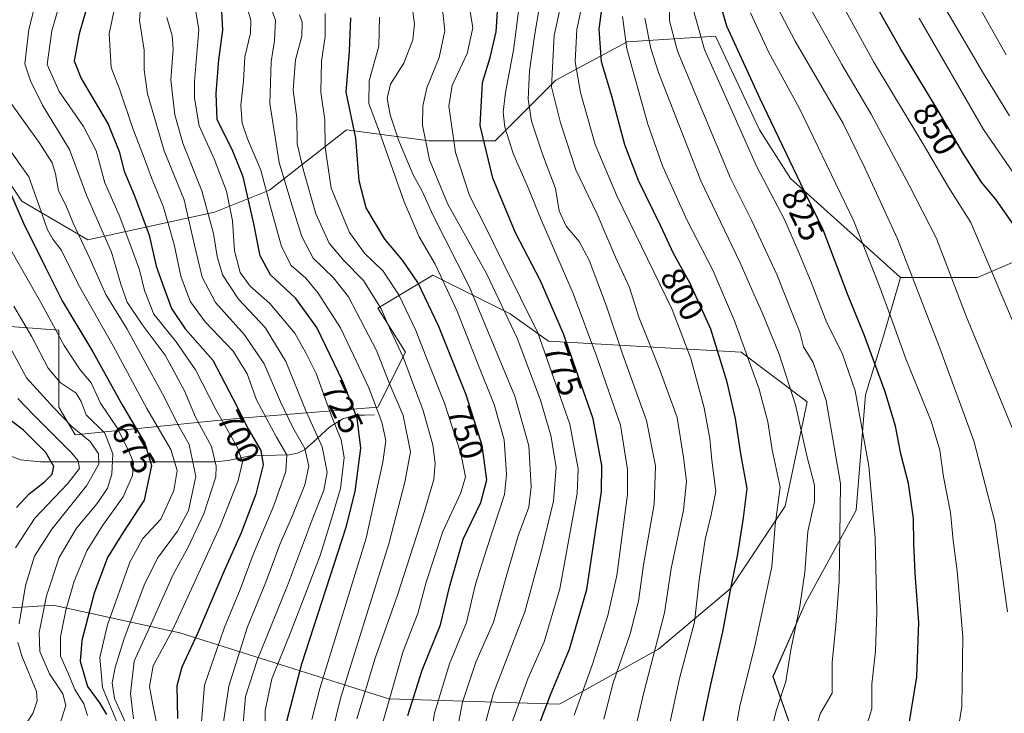
# Model space of a CAD drawing. Units: metres. Extents: x 630266 to 631940, y 4785203 to 4787548.
# Drawn here: x 630990 to 631282, y 4785662 to 4785868 of the extents above; entities that cross this region are included whole.
import ezdxf
from ezdxf.enums import TextEntityAlignment as Align

# ---------------------------------------------------------------- set-up
doc = ezdxf.new("R2010")
doc.units = ezdxf.units.M
doc.header["$MEASUREMENT"] = 0
for name, color, linetype, lineweight in [('Arbolado forestal CxS', 92, 'Continuous', 0), ('Corriente natural lineal', 142, 'Continuous', 13), ('Curva de nivel maestra', 36, 'Continuous', 30), ('Curva de nivel normal', 36, 'Continuous', 0), ('Pastizal CxS', 92, 'Continuous', 0), ('Rótulo de curva de nivel directora', 19, 'Continuous', 0)]:
    doc.layers.add(name, color=color, linetype=linetype, lineweight=lineweight)
doc.styles.add('Arial', font='txt', dxfattribs={"height": 0.2})

# ---------------------------------------------------------------- blocks, each defined once
blk = doc.blocks.new('*U150')
at = {"layer": 'Arbolado forestal CxS', "color": 92, "linetype": 'Continuous', "lineweight": 0}
for points in [[(631312.0325, 4785868.7825, 880.7402), (631316.9391, 4785844.2523, 876.008), (631321.5787, 4785834.3357, 874.867), (631334.6605, 4785816.3473, 874.3591), (631326.4839, 4785803.2641, 865.4657), (631297.0491, 4785801.6293, 854.0802), (631274.1547, 4785791.8179, 843.3561), (631274.1547, 4785791.8179, 843.3561), (631251.2597, 4785791.8185, 833.8047), (631218.5537, 4785821.2557, 824.1918), (631209.3529, 4785835.7291, 823.2033), (631196.2711, 4785863.5303, 823.2359), (631170.1057, 4785861.8951, 806.515), (631148.8467, 4785850.4483, 792.0817), (631130.8577, 4785832.4595, 778.3467), (631111.2345, 4785832.4599, 766.9135), (631086.7047, 4785835.7313, 749.4216), (631063.8105, 4785817.7435, 732.0791), (631047.4577, 4785811.2019, 717.8257), (631009.8457, 4785803.0265, 686.4925), (630990.2217, 4785814.4739, 677.3584), (630970.5985, 4785843.9097, 676.9551)], [(630979.9157, 4785777.7459, 658.3047), (630994.6989, 4785776.6075, 666.7473), (631001.1747, 4785776.1093, 670.783), (631001.1745, 4785753.2149, 660.3358), (631006.0805, 4785745.0387, 657.5481), (631055.1395, 4785749.9433, 699.6033), (631096.0227, 4785753.2131, 730.9147), (631104.1997, 4785769.5659, 741.6509), (631096.0227, 4785782.6493, 739.8689), (631112.3759, 4785792.4613, 753.8785), (631117.4663, 4785789.9157, 756.4559), (631135.2697, 4785781.0127, 766.036), (631146.7167, 4785772.8363, 771.8083), (631203.9525, 4785769.5641, 804.6196), (631223.5765, 4785754.8457, 812.6711), (631217.0357, 4785723.7753, 808.0219), (631200.6817, 4785699.2451, 801.5589), (631179.4237, 4785681.2573, 792.5545), (631149.9879, 4785664.9037, 779.1727), (631099.2937, 4785666.5405, 747.8506), (631037.1517, 4785686.1653, 699.2903), (630999.5397, 4785694.3437, 669.4203), (630973.3749, 4785692.7085, 647.3081)]]:
    blk.add_polyline3d(points, dxfattribs=at)
blk = doc.blocks.new('*U151')
at = {"layer": 'Pastizal CxS', "color": 92, "linetype": 'Continuous', "lineweight": 0}
for points in [[(630970.5985, 4785843.9097, 676.9551), (630990.2217, 4785814.4739, 677.3584), (631009.8457, 4785803.0265, 686.4925), (631047.4577, 4785811.2019, 717.8257), (631063.8105, 4785817.7435, 732.0791), (631086.7047, 4785835.7313, 749.4216), (631111.2345, 4785832.4599, 766.9135), (631130.8577, 4785832.4595, 778.3467), (631148.8467, 4785850.4483, 792.0817), (631170.1057, 4785861.8951, 806.515), (631196.2711, 4785863.5303, 823.2359), (631209.3529, 4785835.7291, 823.2033), (631218.5537, 4785821.2557, 824.1918), (631251.2597, 4785791.8185, 833.8047), (631246.3609, 4785774.7833, 828.5873), (631240.8665, 4785756.9259, 822.274), (631238.1193, 4785722.5847, 818.4996), (631223.0091, 4785695.1121, 811.9269), (631213.3935, 4785673.1333, 809.8486), (631221.6353, 4785649.7813, 815.6656)], [(630973.3749, 4785692.7085, 647.3081), (630999.5397, 4785694.3437, 669.4203), (631037.1517, 4785686.1653, 699.2903), (631099.2937, 4785666.5405, 747.8506), (631149.9879, 4785664.9037, 779.1727), (631179.4237, 4785681.2573, 792.5545), (631200.6817, 4785699.2451, 801.5589), (631217.0357, 4785723.7753, 808.0219), (631223.5765, 4785754.8457, 812.6711), (631203.9525, 4785769.5641, 804.6196), (631146.7167, 4785772.8363, 771.8083), (631135.2697, 4785781.0127, 766.036), (631117.4663, 4785789.9157, 756.4559), (631112.3759, 4785792.4613, 753.8785), (631096.0227, 4785782.6493, 739.8689), (631104.1997, 4785769.5659, 741.6509), (631096.0227, 4785753.2131, 730.9147), (631055.1395, 4785749.9433, 699.6033), (631006.0805, 4785745.0387, 657.5481), (631001.1745, 4785753.2149, 660.3358), (631001.1747, 4785776.1093, 670.783), (630994.6989, 4785776.6075, 666.7473), (630979.9157, 4785777.7459, 658.3047)]]:
    blk.add_polyline3d(points, dxfattribs=at)
blk = doc.blocks.new('*U154')
at = {"layer": 'Arbolado forestal CxS', "color": 92, "linetype": 'Continuous', "lineweight": 0}
for points in [[(631251.2597, 4785791.8185, 833.8047), (631218.5537, 4785821.2557, 824.1918), (631209.3529, 4785835.7291, 823.2033), (631196.2711, 4785863.5303, 823.2359), (631170.1057, 4785861.8951, 806.515), (631148.8467, 4785850.4483, 792.0817), (631130.8577, 4785832.4595, 778.3467), (631111.2345, 4785832.4599, 766.9135), (631086.7047, 4785835.7313, 749.4216), (631063.8105, 4785817.7435, 732.0791), (631047.4577, 4785811.2019, 717.8257), (631009.8457, 4785803.0265, 686.4925), (630990.2217, 4785814.4739, 677.3584), (630970.5985, 4785843.9097, 676.9551)], [(630973.3749, 4785692.7085, 647.3081), (630999.5397, 4785694.3437, 669.4203), (631037.1517, 4785686.1653, 699.2903), (631099.2937, 4785666.5405, 747.8506), (631149.9879, 4785664.9037, 779.1727), (631179.4237, 4785681.2573, 792.5545), (631200.6817, 4785699.2451, 801.5589), (631217.0357, 4785723.7753, 808.0219), (631223.5765, 4785754.8457, 812.6711), (631203.9525, 4785769.5641, 804.6196), (631146.7167, 4785772.8363, 771.8083), (631135.2697, 4785781.0127, 766.036), (631117.4663, 4785789.9157, 756.4559), (631112.3759, 4785792.4613, 753.8785), (631096.0227, 4785782.6493, 739.8689), (631104.1997, 4785769.5659, 741.6509), (631096.0227, 4785753.2131, 730.9147), (631055.1395, 4785749.9433, 699.6033), (631006.0805, 4785745.0387, 657.5481), (631001.1745, 4785753.2149, 660.3358), (631001.1747, 4785776.1093, 670.783), (630994.6989, 4785776.6075, 666.7473), (630979.9157, 4785777.7459, 658.3047)]]:
    blk.add_polyline3d(points, dxfattribs=at)
blk = doc.blocks.new('*U156')
at = {"layer": 'Pastizal CxS', "color": 92, "linetype": 'Continuous', "lineweight": 0}
for points in [[(631251.2597, 4785791.8185, 833.8047), (631218.5537, 4785821.2557, 824.1918), (631209.3529, 4785835.7291, 823.2033), (631196.2711, 4785863.5303, 823.2359), (631170.1057, 4785861.8951, 806.515), (631148.8467, 4785850.4483, 792.0817), (631130.8577, 4785832.4595, 778.3467), (631111.2345, 4785832.4599, 766.9135), (631086.7047, 4785835.7313, 749.4216), (631063.8105, 4785817.7435, 732.0791), (631047.4577, 4785811.2019, 717.8257), (631009.8457, 4785803.0265, 686.4925), (630990.2217, 4785814.4739, 677.3584), (630970.5985, 4785843.9097, 676.9551)], [(630973.3749, 4785692.7085, 647.3081), (630999.5397, 4785694.3437, 669.4203), (631037.1517, 4785686.1653, 699.2903), (631099.2937, 4785666.5405, 747.8506), (631149.9879, 4785664.9037, 779.1727), (631179.4237, 4785681.2573, 792.5545), (631200.6817, 4785699.2451, 801.5589), (631217.0357, 4785723.7753, 808.0219), (631223.5765, 4785754.8457, 812.6711), (631203.9525, 4785769.5641, 804.6196), (631146.7167, 4785772.8363, 771.8083), (631135.2697, 4785781.0127, 766.036), (631117.4663, 4785789.9157, 756.4559), (631112.3759, 4785792.4613, 753.8785), (631096.0227, 4785782.6493, 739.8689), (631104.1997, 4785769.5659, 741.6509), (631096.0227, 4785753.2131, 730.9147), (631055.1395, 4785749.9433, 699.6033), (631006.0805, 4785745.0387, 657.5481), (631001.1745, 4785753.2149, 660.3358), (631001.1747, 4785776.1093, 670.783), (630994.6989, 4785776.6075, 666.7473), (630979.9157, 4785777.7459, 658.3047)]]:
    blk.add_polyline3d(points, dxfattribs=at)
blk = doc.blocks.new('*U162')
at = {"layer": 'Curva de nivel normal', "color": 36, "linetype": 'Continuous', "lineweight": 0}
blk.add_polyline3d([(631282.68, 4785858.02, 865), (631271.68, 4785877.58, 865)], dxfattribs=at)
blk = doc.blocks.new('*U163')
at = {"layer": 'Curva de nivel normal', "color": 36, "linetype": 'Continuous', "lineweight": 0}
blk.add_polyline3d([(631076.35, 4785660.41, 730), (631078.76, 4785669.61, 730), (631092.54, 4785714.31, 730), (631097.47, 4785736.92, 730), (631098.34, 4785743.28, 730), (631097.18, 4785748.77, 730), (631093.3, 4785758.94, 730), (631088.78, 4785768.65, 730), (631084.89, 4785776.86, 730), (631078.3, 4785787.14, 730), (631074.6, 4785791.56, 730), (631070.26, 4785795.39, 730), (631067.35, 4785800.98, 730), (631064.08, 4785812.82, 730), (631061.28, 4785823.72, 730), (631057.24, 4785832.99, 730), (631055.64, 4785837.64, 730), (631055.26, 4785843.01, 730), (631056.1, 4785850.11, 730), (631056.5, 4785857.38, 730), (631058.12, 4785864.44, 730), (631058.29, 4785868.16, 730), (631057.48, 4785871.08, 730)], dxfattribs=at)
blk = doc.blocks.new('*U167')
at = {"layer": 'Curva de nivel normal', "color": 36, "linetype": 'Continuous', "lineweight": 0}
blk.add_polyline3d([(631018.64, 4785659.17, 680), (631014.16, 4785669.92, 680), (631013.41, 4785678.83, 680), (631015.72, 4785688.53, 680), (631022.27, 4785707.14, 680), (631026.19, 4785714.16, 680), (631031.51, 4785719.98, 680), (631035.43, 4785728.43, 680), (631036.34, 4785734.37, 680), (631034.53, 4785740.65, 680), (631027.36, 4785752.81, 680), (631017.38, 4785771.49, 680), (631006.98, 4785789.76, 680), (631001.9, 4785800.01, 680), (630999.46, 4785803.23, 680), (630997.82, 4785805.92, 680), (630996.03, 4785811.14, 680), (630992.27, 4785821.7, 680), (630984.15, 4785833.25, 680)], dxfattribs=at)
blk = doc.blocks.new('*U170')
at = {"layer": 'Curva de nivel normal', "color": 36, "linetype": 'Continuous', "lineweight": 0}
blk.add_polyline3d([(630985.82, 4785802.11, 670), (630995.87, 4785784.32, 670), (631002.8, 4785771.58, 670), (631007.52, 4785764.35, 670), (631010.87, 4785760.51, 670), (631013.61, 4785754.44, 670), (631018.72, 4785746.83, 670), (631022.2, 4785739.62, 670), (631023.4, 4785736.76, 670), (631023.14, 4785732.94, 670), (631020.32, 4785726.57, 670), (631014.08, 4785717.87, 670), (631009.57, 4785710.56, 670), (631005.74, 4785701.53, 670), (631003.26, 4785692.9, 670), (631001.7, 4785684.93, 670), (631001.76, 4785679.23, 670), (631003.96, 4785674.12, 670), (631005.93, 4785669.33, 670), (631008.69, 4785665.05, 670), (631009.78, 4785661.53, 670)], dxfattribs=at)
blk = doc.blocks.new('*U177')
at = {"layer": 'Curva de nivel normal', "color": 36, "linetype": 'Continuous', "lineweight": 0}
blk.add_polyline3d([(631020.84, 4785659.92, 685), (631017.76, 4785666.58, 685), (631017.1, 4785671.31, 685), (631017.94, 4785675.88, 685), (631020.54, 4785684.2, 685), (631026.59, 4785700.32, 685), (631030.57, 4785708.36, 685), (631036.48, 4785716.37, 685), (631039.74, 4785722.52, 685), (631041.9, 4785732.59, 685), (631039.93, 4785742.15, 685), (631036.54, 4785748.1, 685), (631032.66, 4785756.06, 685), (631028.07, 4785764.44, 685), (631021.56, 4785776.45, 685), (631015.22, 4785786.78, 685), (631010.4, 4785797.45, 685), (631005.49, 4785807.92, 685), (631003.31, 4785813.33, 685), (631001.13, 4785817.58, 685), (631000.22, 4785822.64, 685), (630999.26, 4785825.89, 685), (630995.58, 4785831.66, 685), (630986.06, 4785844.89, 685)], dxfattribs=at)
blk = doc.blocks.new('*U179')
at = {"layer": 'Curva de nivel normal', "color": 36, "linetype": 'Continuous', "lineweight": 0}
blk.add_polyline3d([(631283.66, 4785839.83, 860), (631275.89, 4785852.44, 860), (631249.6, 4785897.4, 860)], dxfattribs=at)
blk = doc.blocks.new('*U181')
at = {"layer": 'Curva de nivel normal', "color": 36, "linetype": 'Continuous', "lineweight": 0}
blk.add_polyline3d([(631049.6, 4785656.3, 710), (631051.72, 4785670.25, 710), (631057.3, 4785687.91, 710), (631062.71, 4785701.24, 710), (631066.91, 4785712.43, 710), (631070.69, 4785721, 710), (631074.29, 4785730.16, 710), (631075.5, 4785735.74, 710), (631074.32, 4785740.92, 710), (631070.77, 4785747.19, 710), (631067.09, 4785754.79, 710), (631062.27, 4785766.08, 710), (631056.38, 4785774.72, 710), (631047.73, 4785784.35, 710), (631043.76, 4785791.88, 710), (631041.4, 4785801.8, 710), (631038.44, 4785814.89, 710), (631032.51, 4785829.4, 710), (631027.6, 4785846.36, 710), (631026.6, 4785853.5, 710), (631026.54, 4785859.34, 710), (631025.18, 4785868.16, 710), (631026.05, 4785880.62, 710)], dxfattribs=at)
blk = doc.blocks.new('*U182')
at = {"layer": 'Curva de nivel normal', "color": 36, "linetype": 'Continuous', "lineweight": 0}
blk.add_polyline3d([(631089.77, 4785660.58, 740), (631095.2, 4785678.58, 740), (631101.83, 4785697.36, 740), (631109.45, 4785721.04, 740), (631112.67, 4785731.77, 740), (631113.01, 4785736.61, 740), (631112.31, 4785742.06, 740), (631109.39, 4785752.57, 740), (631106.06, 4785761.15, 740), (631103.64, 4785767.86, 740), (631099.8, 4785776.14, 740), (631096.98, 4785782.45, 740), (631091.74, 4785790.87, 740), (631085.84, 4785796.96, 740), (631081.58, 4785802.03, 740), (631077.61, 4785810.7, 740), (631073.92, 4785823.58, 740), (631071.99, 4785831.55, 740), (631071.96, 4785839.22, 740), (631070.88, 4785847.52, 740), (631071.53, 4785856.48, 740), (631073.43, 4785863.53, 740), (631073.51, 4785867.69, 740), (631072.75, 4785869.85, 740)], dxfattribs=at)
blk = doc.blocks.new('*U185')
at = {"layer": 'Curva de nivel normal', "color": 36, "linetype": 'Continuous', "lineweight": 0}
blk.add_polyline3d([(631043.42, 4785657.25, 705), (631044.54, 4785670.55, 705), (631050.3, 4785687.58, 705), (631055.08, 4785699.03, 705), (631058.98, 4785709.4, 705), (631065.09, 4785723.98, 705), (631068.66, 4785734.06, 705), (631068.99, 4785739.07, 705), (631065.91, 4785744.36, 705), (631059.99, 4785755.45, 705), (631057.2, 4785763.17, 705), (631053.06, 4785769.92, 705), (631044.69, 4785778.61, 705), (631040.32, 4785784.58, 705), (631039.18, 4785787.58, 705), (631037.5, 4785792.23, 705), (631035.46, 4785801.56, 705), (631032.31, 4785812.69, 705), (631028.77, 4785821.37, 705), (631026.6, 4785827.37, 705), (631023.24, 4785836.09, 705), (631019.3, 4785847.54, 705), (631016.76, 4785854.22, 705), (631016.19, 4785864.28, 705), (631019.02, 4785877.83, 705)], dxfattribs=at)
blk = doc.blocks.new('*U186')
at = {"layer": 'Curva de nivel normal', "color": 36, "linetype": 'Continuous', "lineweight": 0}
blk.add_polyline3d([(631023.44, 4785660.56, 690), (631022.52, 4785668.12, 690), (631023.63, 4785677.71, 690), (631029.13, 4785689.91, 690), (631035.21, 4785703.5, 690), (631039.65, 4785711.63, 690), (631044.34, 4785721.5, 690), (631047.84, 4785732.57, 690), (631048.01, 4785735.72, 690), (631046.58, 4785741.5, 690), (631041.85, 4785750.31, 690), (631038.6, 4785758.13, 690), (631032.8, 4785768.72, 690), (631025.98, 4785777.84, 690), (631021.56, 4785784.48, 690), (631019.64, 4785789.84, 690), (631016.84, 4785799.33, 690), (631009.4, 4785816.28, 690), (631004.41, 4785829.88, 690), (630996.34, 4785843.04, 690), (630992.8, 4785850.23, 690), (630991.1, 4785855.31, 690), (630992.27, 4785865.47, 690), (630996.2, 4785880.73, 690)], dxfattribs=at)
blk = doc.blocks.new('*U187')
at = {"layer": 'Curva de nivel normal', "color": 36, "linetype": 'Continuous', "lineweight": 0}
blk.add_polyline3d([(631241.31, 4785658.81, 820), (631242.77, 4785663.52, 820), (631242.8, 4785670.86, 820), (631243.84, 4785680.74, 820), (631244.27, 4785692.32, 820), (631243.74, 4785714.4, 820), (631241.82, 4785735.65, 820), (631237.77, 4785758.11, 820), (631233.99, 4785769.27, 820), (631229.43, 4785778.34, 820), (631224.75, 4785790.43, 820), (631220.76, 4785799.92, 820), (631216.78, 4785809.06, 820), (631208.53, 4785824.89, 820), (631200.99, 4785841.88, 820), (631193.02, 4785859.56, 820), (631189.64, 4785871.6, 820)], dxfattribs=at)
blk = doc.blocks.new('*U189')
at = {"layer": 'Curva de nivel normal', "color": 36, "linetype": 'Continuous', "lineweight": 0}
blk.add_polyline3d([(631287.77, 4785771.23, 845), (631272.19, 4785808.18, 845), (631265.49, 4785818.68, 845), (631258.21, 4785831.12, 845), (631243.36, 4785855.84, 845), (631227.32, 4785885.12, 845)], dxfattribs=at)
blk = doc.blocks.new('*U192')
at = {"layer": 'Curva de nivel normal', "color": 36, "linetype": 'Continuous', "lineweight": 0}
blk.add_polyline3d([(631055.9, 4785658.07, 715), (631056.68, 4785667.25, 715), (631060.2, 4785678.24, 715), (631069.18, 4785700.24, 715), (631076.28, 4785719.24, 715), (631079.94, 4785728.57, 715), (631080.95, 4785733.9, 715), (631079.5, 4785741.46, 715), (631074.67, 4785751.99, 715), (631068.71, 4785766.84, 715), (631062.48, 4785776.94, 715), (631054.56, 4785785.35, 715), (631049.82, 4785792.61, 715), (631048.23, 4785798.02, 715), (631047.22, 4785804.86, 715), (631043.7, 4785817.55, 715), (631038.05, 4785831.68, 715), (631035.71, 4785840.16, 715), (631034.48, 4785850.59, 715), (631035.21, 4785859.68, 715), (631034.87, 4785863.76, 715), (631033.26, 4785869.04, 715)], dxfattribs=at)
blk = doc.blocks.new('*U195')
at = {"layer": 'Curva de nivel normal', "color": 36, "linetype": 'Continuous', "lineweight": 0}
blk.add_polyline3d([(631283.02, 4785692.42, 835), (631279.3, 4785719.13, 835), (631273.04, 4785743.2, 835), (631262.69, 4785771.52, 835), (631250.41, 4785803.28, 835), (631240.72, 4785824.38, 835), (631234.24, 4785837.53, 835), (631219.99, 4785862.05, 835), (631213.64, 4785874.13, 835)], dxfattribs=at)
blk = doc.blocks.new('*U202')
at = {"layer": 'Curva de nivel normal', "color": 36, "linetype": 'Continuous', "lineweight": 0}
blk.add_polyline3d([(631097.53, 4785659.92, 745), (631103.48, 4785680.73, 745), (631107.86, 4785691.91, 745), (631110.37, 4785701.22, 745), (631115.3, 4785716.28, 745), (631120.62, 4785727.73, 745), (631122.07, 4785732.53, 745), (631120.67, 4785739.47, 745), (631115.81, 4785754.44, 745), (631110.9, 4785766.61, 745), (631107.25, 4785775.98, 745), (631102.25, 4785786.66, 745), (631097.58, 4785793.71, 745), (631091.99, 4785798.98, 745), (631087.55, 4785805.17, 745), (631082.15, 4785818.37, 745), (631080.36, 4785830.39, 745), (631080.28, 4785838.62, 745), (631079.09, 4785846.87, 745), (631079.23, 4785856.15, 745), (631080.32, 4785863.48, 745), (631080.32, 4785870.29, 745)], dxfattribs=at)
blk = doc.blocks.new('*U204')
at = {"layer": 'Curva de nivel normal', "color": 36, "linetype": 'Continuous', "lineweight": 0}
for points in [[(630983.72, 4785776.54, 660), (630991.64, 4785762, 660), (630999.73, 4785753.02, 660), (631005.15, 4785747.39, 660), (631010.49, 4785743.05, 660), (631012.96, 4785739.32, 660), (631013.09, 4785736.29, 660), (631009.45, 4785729.86, 660), (630999.17, 4785716.94, 660), (630993.99, 4785708.89, 660), (630991.36, 4785700.24, 660), (630989.47, 4785688.83, 660)], [(630989.06, 4785683.23, 660), (630990.37, 4785679.05, 660), (630994.54, 4785668.67, 660), (630994.76, 4785665.92, 660), (630993.55, 4785662.38, 660), (630991.72, 4785659.37, 660), (630991.59, 4785656.92, 660), (630992.24, 4785651.9, 660), (630991.29, 4785642.5, 660), (630989.11, 4785636.9, 660)]]:
    blk.add_polyline3d(points, dxfattribs=at)
blk = doc.blocks.new('*U209')
at = {"layer": 'Curva de nivel normal', "color": 36, "linetype": 'Continuous', "lineweight": 0}
blk.add_polyline3d([(631223.7, 4785650.58, 815), (631227.51, 4785662.25, 815), (631230.97, 4785668.25, 815), (631230.94, 4785677.37, 815), (631232.05, 4785688.41, 815), (631233.03, 4785701.36, 815), (631233.29, 4785714.91, 815), (631233.48, 4785730.57, 815), (631229.19, 4785755.21, 815), (631225.31, 4785766.47, 815), (631222.5, 4785771.21, 815), (631221.32, 4785775.5, 815), (631218.89, 4785781.65, 815), (631214.56, 4785792.69, 815), (631207.15, 4785808.64, 815), (631200.77, 4785821.31, 815), (631192.72, 4785840.54, 815), (631184.98, 4785859.1, 815), (631182.64, 4785868.1, 815), (631182.59, 4785875.05, 815)], dxfattribs=at)
blk = doc.blocks.new('*U211')
at = {"layer": 'Curva de nivel normal', "color": 36, "linetype": 'Continuous', "lineweight": 0}
blk.add_polyline3d([(631267.93, 4785654.42, 830), (631269.52, 4785664.22, 830), (631269.77, 4785684.98, 830), (631268.14, 4785704.57, 830), (631266.94, 4785713.57, 830), (631266.09, 4785721.91, 830), (631264.02, 4785732.52, 830), (631262.99, 4785740.44, 830), (631260.38, 4785749.1, 830), (631252.86, 4785767.58, 830), (631249.1, 4785778.14, 830), (631244.92, 4785789.41, 830), (631237.39, 4785808.54, 830), (631221.35, 4785841.82, 830), (631212.01, 4785858.89, 830), (631206.67, 4785870.46, 830)], dxfattribs=at)
blk = doc.blocks.new('*U214')
at = {"layer": 'Curva de nivel normal', "color": 36, "linetype": 'Continuous', "lineweight": 0}
blk.add_polyline3d([(631110.11, 4785644.85, 755), (631112.79, 4785662.25, 755), (631117.24, 4785676.91, 755), (631122.37, 4785689.24, 755), (631125.02, 4785700.57, 755), (631128.25, 4785710.91, 755), (631133.61, 4785727.24, 755), (631134.2, 4785733.17, 755), (631133.51, 4785743.52, 755), (631130.58, 4785754.01, 755), (631125.3, 4785767.1, 755), (631119.53, 4785781.8, 755), (631113.06, 4785795.74, 755), (631108.32, 4785803.91, 755), (631103.81, 4785814.27, 755), (631096.51, 4785835.04, 755), (631093.29, 4785843.53, 755), (631093.45, 4785850.22, 755), (631096.27, 4785860.54, 755), (631096.46, 4785869.21, 755)], dxfattribs=at)
blk = doc.blocks.new('*U215')
at = {"layer": 'Curva de nivel normal', "color": 36, "linetype": 'Continuous', "lineweight": 0}
blk.add_polyline3d([(631286.02, 4785743.23, 840), (631270.81, 4785780.32, 840), (631261.99, 4785803.43, 840), (631253.84, 4785819.28, 840), (631242.56, 4785840.34, 840), (631233.86, 4785855.07, 840), (631222.7, 4785875.27, 840)], dxfattribs=at)
blk = doc.blocks.new('*U217')
at = {"layer": 'Curva de nivel normal', "color": 36, "linetype": 'Continuous', "lineweight": 0}
blk.add_polyline3d([(631031.82, 4785651.89, 695), (631029.17, 4785664.7, 695), (631028.14, 4785670.19, 695), (631029.26, 4785676.33, 695), (631035.04, 4785686.91, 695), (631040.65, 4785699.24, 695), (631049.17, 4785717.88, 695), (631054.54, 4785731.48, 695), (631055.81, 4785736.9, 695), (631054.29, 4785741.23, 695), (631047.84, 4785752.54, 695), (631041.79, 4785764.32, 695), (631036.05, 4785772.64, 695), (631029.44, 4785780.92, 695), (631026.67, 4785787.9, 695), (631025.19, 4785794.08, 695), (631021.97, 4785802.69, 695), (631019.17, 4785810.27, 695), (631014.86, 4785819.96, 695), (631012.31, 4785829.42, 695), (631008.54, 4785836.64, 695), (631001.35, 4785847.12, 695), (630997.8, 4785855.13, 695), (630999.14, 4785865.15, 695), (631002.41, 4785876.52, 695)], dxfattribs=at)
blk = doc.blocks.new('*U223')
at = {"layer": 'Curva de nivel normal', "color": 36, "linetype": 'Continuous', "lineweight": 0}
blk.add_polyline3d([(631286.99, 4785819.64, 855), (631275.96, 4785835.77, 855), (631256.77, 4785868.85, 855)], dxfattribs=at)
blk = doc.blocks.new('*U226')
at = {"layer": 'Curva de nivel normal', "color": 36, "linetype": 'Continuous', "lineweight": 0}
blk.add_polyline3d([(630988.38, 4785711.44, 655), (630994.11, 4785720.19, 655), (631003.84, 4785730.42, 655), (631007.41, 4785734.98, 655), (631007, 4785737.24, 655), (631005.08, 4785739.54, 655), (630993.78, 4785750.83, 655), (630989.03, 4785755.81, 655)], dxfattribs=at)
blk = doc.blocks.new('*U231')
at = {"layer": 'Curva de nivel normal', "color": 36, "linetype": 'Continuous', "lineweight": 0}
blk.add_polyline3d([(631062.6, 4785648.24, 720), (631062.57, 4785663.05, 720), (631064.54, 4785672.5, 720), (631070.36, 4785686.92, 720), (631078.85, 4785709.18, 720), (631081.97, 4785719.04, 720), (631084.94, 4785729.02, 720), (631085.98, 4785738.23, 720), (631085.15, 4785743.56, 720), (631082.16, 4785750.9, 720), (631077.63, 4785763.23, 720), (631074.64, 4785769.4, 720), (631071.31, 4785775.25, 720), (631063.91, 4785784.04, 720), (631058.03, 4785789.18, 720), (631055.13, 4785793.31, 720), (631053.43, 4785799.76, 720), (631052.77, 4785808.6, 720), (631051.03, 4785817.45, 720), (631047.34, 4785827.03, 720), (631042.96, 4785836.83, 720), (631041.53, 4785845.12, 720), (631041.52, 4785850.04, 720), (631042.79, 4785865.54, 720), (631041.1, 4785875.54, 720)], dxfattribs=at)
blk = doc.blocks.new('*U237')
at = {"layer": 'Curva de nivel normal', "color": 36, "linetype": 'Continuous', "lineweight": 0}
blk.add_polyline3d([(631117.65, 4785647.25, 760), (631121.19, 4785665.58, 760), (631125.06, 4785677.47, 760), (631130.36, 4785689.31, 760), (631134.34, 4785703.45, 760), (631137.71, 4785714.96, 760), (631140.84, 4785723.51, 760), (631141.58, 4785729.61, 760), (631140.89, 4785741.7, 760), (631136.74, 4785756.54, 760), (631123.25, 4785788.87, 760), (631112.32, 4785810.41, 760), (631109.28, 4785817.23, 760), (631106.53, 4785822.27, 760), (631102.23, 4785832.37, 760), (631099.67, 4785840.11, 760), (631098.79, 4785845.04, 760), (631099.79, 4785849.28, 760), (631103.7, 4785855.48, 760), (631106.36, 4785862.49, 760), (631106.93, 4785867.16, 760), (631106.21, 4785872.18, 760)], dxfattribs=at)
blk = doc.blocks.new('*U239')
at = {"layer": 'Curva de nivel normal', "color": 36, "linetype": 'Continuous', "lineweight": 0}
blk.add_polyline3d([(631082.36, 4785656.07, 735), (631085.03, 4785667, 735), (631099.25, 4785712.63, 735), (631104.06, 4785730.9, 735), (631105.72, 4785739.94, 735), (631103.49, 4785750.74, 735), (631099.56, 4785760.02, 735), (631095.64, 4785770.1, 735), (631087.3, 4785786.05, 735), (631082.84, 4785791.7, 735), (631076.78, 4785797.55, 735), (631073.42, 4785803.96, 735), (631070.48, 4785813.42, 735), (631066.72, 4785825.96, 735), (631063.89, 4785843.53, 735), (631064.28, 4785855.93, 735), (631065.32, 4785862.29, 735), (631065.64, 4785868.31, 735), (631064.22, 4785872.12, 735)], dxfattribs=at)
blk = doc.blocks.new('*U245')
at = {"layer": 'Curva de nivel normal', "color": 36, "linetype": 'Continuous', "lineweight": 0}
blk.add_polyline3d([(630987.84, 4785783.3, 665), (630993.16, 4785774.16, 665), (630998.06, 4785764.82, 665), (631001.65, 4785760.56, 665), (631006.38, 4785757.4, 665), (631007.9, 4785754.88, 665), (631009.39, 4785750.96, 665), (631014.87, 4785745.54, 665), (631017.29, 4785739.41, 665), (631016.97, 4785733.36, 665), (631015.66, 4785729.18, 665), (631012.66, 4785724.57, 665), (631006.52, 4785717.24, 665), (631001.36, 4785708.57, 665), (630997.56, 4785697.16, 665), (630995.38, 4785686.24, 665), (630995.62, 4785680.6, 665), (630998.46, 4785674, 665), (631002.44, 4785668.02, 665), (631003.32, 4785664.58, 665), (631001.56, 4785658.92, 665)], dxfattribs=at)
blk = doc.blocks.new('*U250')
at = {"layer": 'Curva de nivel maestra', "color": 36, "linetype": 'Continuous', "lineweight": 30}
blk.add_polyline3d([(631068.96, 4785659.92, 725), (631073.4, 4785676.92, 725), (631086.61, 4785717.6, 725), (631089.27, 4785728.19, 725), (631090.98, 4785741, 725), (631089.82, 4785749.92, 725), (631085.6, 4785760.9, 725), (631077.87, 4785776.9, 725), (631071.66, 4785785.56, 725), (631064.15, 4785792.56, 725), (631061.05, 4785798.23, 725), (631059.08, 4785808.27, 725), (631055.95, 4785821.73, 725), (631052.69, 4785829.88, 725), (631048.22, 4785838.66, 725), (631047.97, 4785846.5, 725), (631048.74, 4785856.46, 725), (631049.96, 4785865.32, 725), (631049.66, 4785870.99, 725)], dxfattribs=at)
blk = doc.blocks.new('*U251')
at = {"layer": 'Curva de nivel maestra', "color": 36, "linetype": 'Continuous', "lineweight": 30}
blk.add_polyline3d([(630986.22, 4785818.47, 675), (630990.69, 4785807.95, 675), (630997.3, 4785794.79, 675), (631002.22, 4785784.85, 675), (631011.32, 4785769.64, 675), (631020.07, 4785753.94, 675), (631026.75, 4785742.56, 675), (631028.72, 4785735.9, 675), (631026.58, 4785725.56, 675), (631020.2, 4785715.87, 675), (631015.7, 4785708.56, 675), (631011.72, 4785697.91, 675), (631008.04, 4785683.86, 675), (631007.56, 4785677.7, 675), (631009.76, 4785670.2, 675), (631013.26, 4785665.38, 675), (631015.41, 4785661.88, 675)], dxfattribs=at)
blk = doc.blocks.new('*U253')
at = {"layer": 'Curva de nivel maestra', "color": 36, "linetype": 'Continuous', "lineweight": 30}
blk.add_polyline3d([(630988.68, 4785723.41, 650), (630992.44, 4785727.45, 650), (630996.86, 4785730.93, 650), (630999.24, 4785733.34, 650), (630999.72, 4785735.6, 650), (630997.32, 4785739.74, 650), (630990.69, 4785746.42, 650), (630981.65, 4785753.27, 650)], dxfattribs=at)
blk = doc.blocks.new('*U254')
at = {"layer": 'Curva de nivel maestra', "color": 36, "linetype": 'Continuous', "lineweight": 30}
blk.add_polyline3d([(631104.92, 4785661.52, 750), (631109.14, 4785675.06, 750), (631114.62, 4785688.57, 750), (631117.42, 4785700.15, 750), (631121.33, 4785714, 750), (631126.56, 4785724.86, 750), (631128.34, 4785731.61, 750), (631127.02, 4785741.88, 750), (631122.26, 4785756.92, 750), (631114.08, 4785777.26, 750), (631107.87, 4785790.29, 750), (631103.28, 4785796.9, 750), (631098.1, 4785803.17, 750), (631092.48, 4785812.46, 750), (631090.46, 4785820.57, 750), (631089.42, 4785833.22, 750), (631086.62, 4785846.93, 750), (631087.54, 4785859.12, 750), (631088.01, 4785868.94, 750)], dxfattribs=at)
blk = doc.blocks.new('*U255')
at = {"layer": 'Curva de nivel maestra', "color": 36, "linetype": 'Continuous', "lineweight": 30}
blk.add_polyline3d([(631253.62, 4785657.87, 825), (631256.12, 4785673.06, 825), (631256.74, 4785689.25, 825), (631255.66, 4785703.87, 825), (631255.22, 4785712.69, 825), (631255.16, 4785720.18, 825), (631253.6, 4785730.57, 825), (631251.42, 4785739.32, 825), (631249.76, 4785747.61, 825), (631246.68, 4785757.84, 825), (631240.46, 4785774.72, 825), (631235.66, 4785786.59, 825), (631228.32, 4785805.91, 825), (631221.7, 4785819.63, 825), (631209.56, 4785844.89, 825), (631199.72, 4785866.48, 825), (631193.48, 4785887.96, 825)], dxfattribs=at)
blk = doc.blocks.new('*U257')
at = {"layer": 'Curva de nivel maestra', "color": 36, "linetype": 'Continuous', "lineweight": 30}
blk.add_polyline3d([(631011.42, 4785878.71, 700), (631007.29, 4785864.22, 700), (631005.77, 4785856.2, 700), (631007.82, 4785850.93, 700), (631015.9, 4785837.33, 700), (631019.18, 4785829.28, 700), (631020.62, 4785823.39, 700), (631023.74, 4785816.06, 700), (631026.11, 4785809.74, 700), (631028.04, 4785804.36, 700), (631030.18, 4785795.11, 700), (631032.44, 4785788.85, 700), (631034.66, 4785782.59, 700), (631038.74, 4785776.53, 700), (631046.97, 4785767.17, 700), (631052.88, 4785755.82, 700), (631057.44, 4785746.76, 700), (631061.22, 4785740.38, 700), (631061.96, 4785736.1, 700), (631059.74, 4785727.37, 700), (631055.36, 4785715.85, 700), (631050.32, 4785704.53, 700), (631042.37, 4785685.91, 700), (631037.72, 4785675.91, 700), (631036.26, 4785670.36, 700), (631036.48, 4785660.68, 700)], dxfattribs=at)
blk = doc.blocks.new('*U267')
at = {"layer": 'Curva de nivel maestra', "color": 36, "linetype": 'Continuous', "lineweight": 30}
blk.add_polyline3d([(631285.05, 4785807.2, 850), (631279.73, 4785814.87, 850), (631275.35, 4785820.16, 850), (631269.79, 4785828.84, 850), (631262.33, 4785841.58, 850), (631251.34, 4785859.68, 850), (631240.53, 4785878.83, 850)], dxfattribs=at)

msp = doc.modelspace()

# ---------------------------------------------------------------- linework, layer by layer
at = {"layer": 'Arbolado forestal CxS', "color": 92, "linetype": 'Continuous', "lineweight": 0}
msp.add_polyline3d([(631251.26, 4785791.82, 833.8), (631274.15, 4785791.82, 843.36), (631297.05, 4785801.63, 854.08), (631326.48, 4785803.26, 865.47), (631334.66, 4785816.35, 874.36), (631321.58, 4785834.34, 874.87), (631316.94, 4785844.25, 876.01), (631312.03, 4785868.78, 880.74), (631321.58, 4785886.67, 890.91), (631346.11, 4785899.75, 906.32), (631355.92, 4785929.18, 921.12), (631350.88, 4785961.23, 930)], dxfattribs=at)
at = {"layer": 'Corriente natural lineal', "color": 142, "linetype": 'Continuous', "lineweight": 13}
msp.add_polyline3d([(631095, 4785751, 728.61), (631092.08, 4785750.9, 726.61), (631089.15, 4785750.81, 724.6), (631085.63, 4785749.76, 721.88), (631081.77, 4785747.43, 718.34), (631079.25, 4785745.15, 715.69), (631076.74, 4785742.87, 712.43), (631074.23, 4785740.59, 709.31), (631072.12, 4785739.52, 706.98), (631069.64, 4785739.07, 705.05), (631065.79, 4785738.98, 702.52), (631061.93, 4785738.89, 699.59), (631058.08, 4785738.8, 696.77), (631054.8, 4785738.07, 694.49), (631051.52, 4785737.34, 692.43), (631047.66, 4785737.03, 689.6), (631042.93, 4785737.02, 685.6), (631038.2, 4785737.02, 681.98), (631033.47, 4785737.01, 678.27), (631028.74, 4785737.01, 674.3), (631024.02, 4785737.01, 670.65), (631019.29, 4785737, 666.36), (631014.56, 4785737, 661.56), (631009.83, 4785736.99, 657.47), (631005.11, 4785736.99, 653.67), (631000.38, 4785736.99, 650.83), (630995.65, 4785736.98, 647.51), (630992.75, 4785737.25, 646.46), (630989.86, 4785737.53, 644.86), (630986.29, 4785738.95, 642.49)], dxfattribs=at)
at = {"layer": 'Curva de nivel maestra', "color": 36, "linetype": 'Continuous', "lineweight": 30}
for points in [[(631191.7, 4785655.29, 800), (631194.93, 4785670.81, 800), (631198.5, 4785686.42, 800), (631201.01, 4785699.83, 800), (631202.93, 4785709.58, 800), (631204.58, 4785720.36, 800), (631205.71, 4785729.02, 800), (631203.86, 4785739.33, 800), (631202.25, 4785749.91, 800), (631199.81, 4785760.68, 800), (631194.88, 4785776.39, 800), (631188.65, 4785790.18, 800), (631183.84, 4785798.88, 800), (631180.03, 4785807.05, 800), (631173.42, 4785820.6, 800), (631169.42, 4785831.22, 800), (631165.55, 4785845.68, 800), (631162.43, 4785855.95, 800), (631161.76, 4785865.64, 800), (631163.22, 4785876.88, 800)], [(631124.97, 4785549.88, 775), (631126.44, 4785555.3, 775), (631132.94, 4785587.58, 775), (631136.4, 4785616.87, 775), (631137.51, 4785633.73, 775), (631139.23, 4785642.87, 775), (631140.54, 4785649.92, 775), (631143.95, 4785658.92, 775), (631147.49, 4785668.25, 775), (631152.92, 4785681.24, 775), (631158.13, 4785698.98, 775), (631162.46, 4785728.19, 775), (631162.58, 4785735.92, 775), (631159.98, 4785749.79, 775), (631151.2, 4785775.01, 775), (631144.33, 4785790.8, 775), (631136.9, 4785805.02, 775), (631130.16, 4785821.28, 775), (631126.39, 4785836.93, 775), (631127.11, 4785849.8, 775), (631129.34, 4785857.22, 775), (631131.11, 4785864.8, 775), (631131.53, 4785870.88, 775)]]:
    msp.add_polyline3d(points, dxfattribs=at)
at = {"layer": 'Curva de nivel normal', "color": 36, "linetype": 'Continuous', "lineweight": 0}
for points in [[(631144.43, 4785874.73, 785), (631142.66, 4785864.18, 785), (631141.06, 4785853.18, 785), (631140.62, 4785844.8, 785), (631141.63, 4785838.28, 785), (631144.96, 4785828.47, 785), (631148.81, 4785818.24, 785), (631149.91, 4785811.59, 785), (631151.96, 4785807.04, 785), (631155.8, 4785802.51, 785), (631158.74, 4785796.89, 785), (631163.92, 4785783.27, 785), (631168.73, 4785769.07, 785), (631175.81, 4785749.23, 785), (631178.46, 4785735.82, 785), (631178.08, 4785724.35, 785), (631174.9, 4785706.38, 785), (631173.4, 4785695.56, 785), (631170.92, 4785685.83, 785), (631165.94, 4785671.3, 785), (631163.1, 4785660.46, 785)], [(631163.86, 4785620.46, 790), (631175.04, 4785668.39, 790), (631181.2, 4785692.11, 790), (631183.16, 4785705.24, 790), (631186.81, 4785722.57, 790), (631187.71, 4785731.24, 790), (631186.79, 4785738.3, 790), (631184.89, 4785750.14, 790), (631179.84, 4785763.99, 790), (631176.25, 4785773.39, 790), (631173.5, 4785780.04, 790), (631170.75, 4785788.8, 790), (631166.64, 4785797.8, 790), (631161.15, 4785810.61, 790), (631154.85, 4785823.84, 790), (631150.25, 4785837.79, 790), (631147.57, 4785848.48, 790), (631148.35, 4785863.74, 790), (631150.72, 4785874.72, 790)], [(631182.62, 4785658.76, 795), (631185.63, 4785672.52, 795), (631190.05, 4785689.33, 795), (631191.46, 4785701.84, 795), (631193.26, 4785713.91, 795), (631194.99, 4785721.24, 795), (631196.42, 4785728.13, 795), (631195.18, 4785737.46, 795), (631194.61, 4785743.79, 795), (631192.97, 4785753.03, 795), (631188.97, 4785767.73, 795), (631183.45, 4785782.26, 795), (631166.95, 4785816.08, 795), (631160.53, 4785831.33, 795), (631156.16, 4785846.8, 795), (631154.58, 4785855.88, 795), (631155.11, 4785865.54, 795), (631157.27, 4785875.94, 795)], [(631126.8, 4785654.98, 765), (631130.37, 4785668.17, 765), (631139.7, 4785692.4, 765), (631144.48, 4785710.27, 765), (631148.17, 4785725.31, 765), (631148.96, 4785735.43, 765), (631147.4, 4785744.86, 765), (631144.3, 4785755.32, 765), (631137.42, 4785773.76, 765), (631128.39, 4785792.74, 765), (631116.66, 4785813.77, 765), (631111.34, 4785826.74, 765), (631109.29, 4785837.07, 765), (631109.34, 4785842.71, 765), (631110.56, 4785848.14, 765), (631114.17, 4785857.23, 765), (631115.87, 4785865.17, 765), (631115.16, 4785871.5, 765)], [(631134.06, 4785654.47, 770), (631140.6, 4785672.47, 770), (631145.44, 4785683.5, 770), (631150.06, 4785699.2, 770), (631155.2, 4785727.59, 770), (631155.48, 4785734.93, 770), (631153.02, 4785748.23, 770), (631143.55, 4785775.33, 770), (631133.2, 4785796.16, 770), (631127.51, 4785807.8, 770), (631123.21, 4785816.21, 770), (631119.08, 4785828.99, 770), (631117.11, 4785842.75, 770), (631118.1, 4785848.89, 770), (631122.52, 4785858.41, 770), (631124.26, 4785865.98, 770), (631123.21, 4785872.07, 770)], [(631154.29, 4785661.63, 780), (631159.77, 4785676.85, 780), (631164.37, 4785691.25, 780), (631167.02, 4785703.16, 780), (631170.13, 4785727.24, 780), (631170.19, 4785734.67, 780), (631168.07, 4785747.9, 780), (631161.07, 4785768.21, 780), (631154.07, 4785787.02, 780), (631144.57, 4785808.71, 780), (631140.61, 4785818.46, 780), (631136.22, 4785828.69, 780), (631133.74, 4785836.52, 780), (631133.19, 4785840.96, 780), (631133.96, 4785846.82, 780), (631136.28, 4785859.36, 780), (631137.98, 4785872.46, 780)], [(631201.05, 4785650.5, 805), (631203.53, 4785664.36, 805), (631208.1, 4785682.72, 805), (631210.78, 4785695.13, 805), (631213, 4785705.8, 805), (631213.99, 4785718.17, 805), (631215.48, 4785729.47, 805), (631213.11, 4785740.56, 805), (631211.89, 4785748.9, 805), (631209.26, 4785758.54, 805), (631201.94, 4785778.9, 805), (631195.49, 4785793.97, 805), (631187.9, 4785808.7, 805), (631180.52, 4785824.99, 805), (631176.25, 4785837.41, 805), (631169.99, 4785859.79, 805), (631168.69, 4785869.35, 805)], [(631175.35, 4785868.88, 810), (631177.07, 4785859.87, 810), (631179.38, 4785852.7, 810), (631192, 4785820.49, 810), (631203.63, 4785796.11, 810), (631207.78, 4785786.59, 810), (631210.22, 4785781.36, 810), (631215.21, 4785769.02, 810), (631220.09, 4785753.88, 810), (631223.46, 4785738.73, 810), (631225.74, 4785730.04, 810), (631225.72, 4785725.09, 810), (631223.73, 4785716.3, 810), (631222.83, 4785704.22, 810), (631221.39, 4785694.02, 810), (631218.65, 4785681.08, 810), (631217.2, 4785671.69, 810), (631214.46, 4785663.3, 810), (631211.89, 4785653.09, 810)]]:
    msp.add_polyline3d(points, dxfattribs=at)
at = {"layer": 'Pastizal CxS', "color": 92, "linetype": 'Continuous', "lineweight": 0}
for points in [[(631251.26, 4785791.82, 833.8), (631274.15, 4785791.82, 843.36), (631297.05, 4785801.63, 854.08), (631326.48, 4785803.26, 865.47), (631334.66, 4785816.35, 874.36), (631321.58, 4785834.34, 874.87), (631316.94, 4785844.25, 876.01), (631312.03, 4785868.78, 880.74), (631321.58, 4785886.67, 890.91), (631346.11, 4785899.75, 906.32), (631355.92, 4785929.18, 921.12), (631350.88, 4785961.23, 930)], [(631171.25, 4785530.81, 801.71), (631190.87, 4785579.87, 808.18), (631203.78, 4785587.97, 812.29), (631203.78, 4785611.32, 811.53), (631224.38, 4785626.43, 818.21), (631221.64, 4785649.78, 815.67), (631213.39, 4785673.13, 809.85), (631223.01, 4785695.11, 811.93), (631238.12, 4785722.58, 818.5), (631240.87, 4785756.93, 822.27), (631246.36, 4785774.78, 828.59), (631251.26, 4785791.82, 833.8), (631274.15, 4785791.82, 843.36), (631297.05, 4785801.63, 854.08)], [(631251.26, 4785791.82, 833.8), (631246.36, 4785774.78, 828.59), (631240.87, 4785756.93, 822.27), (631238.12, 4785722.58, 818.5), (631223.01, 4785695.11, 811.93), (631213.39, 4785673.13, 809.85), (631221.64, 4785649.78, 815.67), (631224.38, 4785626.43, 818.21), (631203.78, 4785611.32, 811.53), (631203.78, 4785587.97, 812.29), (631190.87, 4785579.87, 808.18)], [(631251.26, 4785791.82, 833.8), (631246.36, 4785774.78, 828.59), (631240.87, 4785756.93, 822.27), (631238.12, 4785722.58, 818.5), (631223.01, 4785695.11, 811.93), (631213.39, 4785673.13, 809.85), (631221.64, 4785649.78, 815.67), (631224.38, 4785626.43, 818.21), (631203.78, 4785611.32, 811.53), (631203.78, 4785587.97, 812.29), (631190.87, 4785579.87, 808.18)]]:
    msp.add_polyline3d(points, dxfattribs=at)

# ---------------------------------------------------------------- block references
at = {"layer": 'Arbolado forestal CxS', "color": 92, "linetype": 'Continuous', "lineweight": 0}
for name in ['*U150', '*U154']:
    msp.add_blockref(name, (0, 0), dxfattribs=at)
at = {"layer": 'Curva de nivel maestra', "color": 36, "linetype": 'Continuous', "lineweight": 30}
for name in ['*U255', '*U267', '*U253', '*U251', '*U257', '*U250', '*U254']:
    msp.add_blockref(name, (0, 0), dxfattribs=at)
at = {"layer": 'Curva de nivel normal', "color": 36, "linetype": 'Continuous', "lineweight": 0}
for name in ['*U211', '*U195', '*U215', '*U189', '*U223', '*U179', '*U162', '*U209', '*U187', '*U226', '*U204', '*U245', '*U170', '*U167', '*U177', '*U186', '*U217', '*U185', '*U181', '*U192', '*U231', '*U163', '*U239', '*U182', '*U202', '*U214', '*U237']:
    msp.add_blockref(name, (0, 0), dxfattribs=at)
at = {"layer": 'Pastizal CxS', "color": 92, "linetype": 'Continuous', "lineweight": 0}
for name in ['*U151', '*U156']:
    msp.add_blockref(name, (0, 0), dxfattribs=at)

# ---------------------------------------------------------------- texts
at = {"layer": 'Rótulo de curva de nivel directora', "color": 19, "linetype": 'Continuous', "lineweight": 0, "style": 'Arial'}
for s, rotation, p in [('850', -58.7345, (631261.64, 4785835.93)), ('825', -64.2423, (631222.19, 4785810.5)), ('800', -61.0629, (631186.49, 4785786.81)), ('775', -70.8052, (631151.12, 4785764.5)), ('725', -64.2137, (631085.4, 4785753.21)), ('700', -63.2834, (631054.65, 4785744.45)), ('750', -72.4379, (631122.12, 4785745.66)), ('675', -59.5873, (631023.46, 4785741.2))]:
    msp.add_text(s, height=7, rotation=rotation, dxfattribs=at).set_placement(p, align=Align.MIDDLE_CENTER)

doc.saveas('drawing.dxf')
